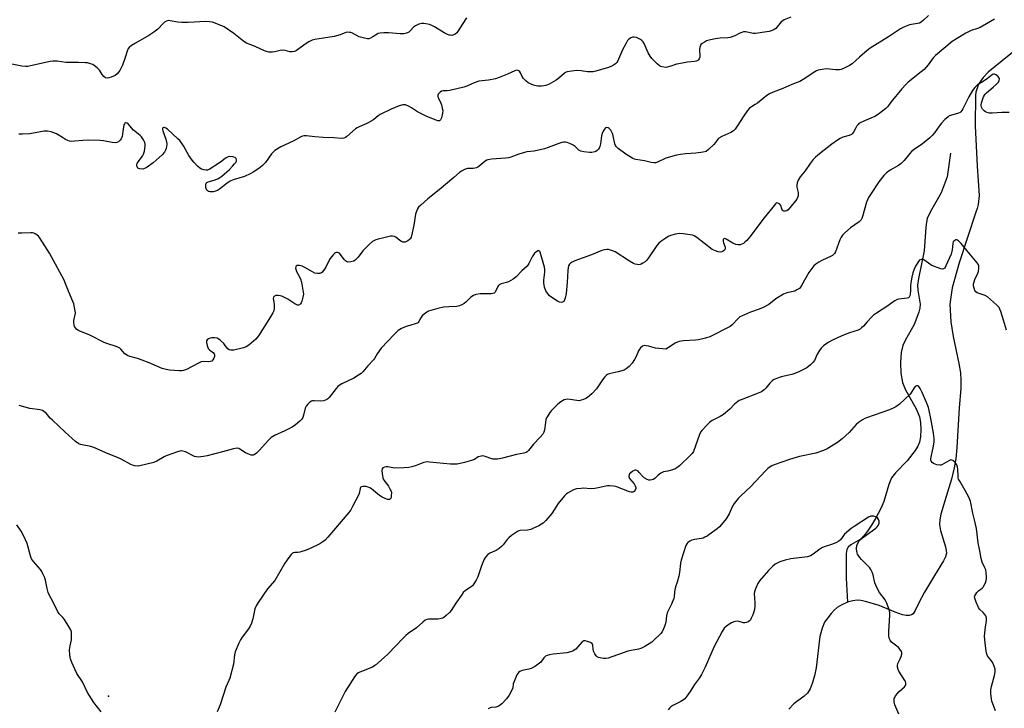
# Model space of a CAD drawing. Units: inches. Extents: x 1219770 to 1225770, y 549455 to 553456.
# Drawn here: x 1220702 to 1221156, y 550791 to 551109 of the extents above; entities that cross this region are included whole.
import ezdxf

# ---------------------------------------------------------------- set-up
doc = ezdxf.new("R2010")
doc.units = ezdxf.units.IN
doc.header["$MEASUREMENT"] = 0
for name, color, linetype in [('ELEV-Spot Elevation', 7, 'Continuous'), ('HYDRO-Single Line Stream', 4, 'Continuous'), ('Undefined', 1, 'Continuous')]:
    doc.layers.add(name, color=color, linetype=linetype)

msp = doc.modelspace()

# ---------------------------------------------------------------- linework, layer by layer
at = {"layer": 'ELEV-Spot Elevation'}
msp.add_point((1220742.81, 550796.87, 348), dxfattribs=at)
at = {"layer": 'HYDRO-Single Line Stream'}
for points in [[(1221165.87, 551098.46), (1221148.91, 551084.67), (1221146.6, 551082.26), (1221144.79, 551079.58), (1221144.11, 551078.21), (1221143.59, 551076.83), (1221143.25, 551075.46), (1221143.07, 551074.11), (1221142.93, 551059.95), (1221143.88, 551041.33), (1221144.66, 551027.8), (1221144.22, 551023.71), (1221143.78, 551021.89), (1221143.18, 551020.18), (1221135.49, 550996.82), (1221132.29, 550985.18), (1221131.13, 550977.73), (1221131.59, 550969.59), (1221132.72, 550962.73), (1221135.38, 550950.3), (1221136.05, 550945.98), (1221136.32, 550942.71), (1221136.21, 550938.77), (1221135.54, 550929.95), (1221134.41, 550911.56), (1221133.89, 550906.37), (1221133.25, 550902.22), (1221131.93, 550896.97), (1221129.53, 550889.01), (1221127.01, 550880.77), (1221126.51, 550878.27), (1221126.36, 550876.1), (1221126.88, 550873.3), (1221129.24, 550865.83), (1221129.56, 550864.1), (1221129.59, 550862.85), (1221129.17, 550861.19), (1221128.3, 550859.31), (1221124.1, 550852.59), (1221119.45, 550844.82), (1221116.9, 550840), (1221115.26, 550836.45), (1221114.23, 550834.87), (1221113.53, 550834.37), (1221112.38, 550834.08), (1221110.98, 550834.12), (1221109.39, 550834.43), (1221105.91, 550835.58), (1221098.51, 550838.67), (1221092.27, 550840.61), (1221090.04, 550841.06), (1221088.39, 550841.19), (1221086.34, 550840.9), (1221083.98, 550840.16)], [(1221131.47, 551047.3), (1221130.03, 551036.47), (1221127.21, 551029.1), (1221122.27, 551020.47), (1221120.8, 551017.27), (1221120.36, 551015.51), (1221120.04, 551013.15), (1221119.35, 551002.24), (1221116.69, 550989.48), (1221116.33, 550986.47), (1221116.35, 550984.16), (1221117.48, 550977.66), (1221117.31, 550975.92), (1221116.82, 550973.95), (1221114.65, 550968.37), (1221110.58, 550960.99), (1221109.52, 550958.7), (1221108.73, 550955.44), (1221108.39, 550950.86), (1221108.62, 550945.83), (1221109.33, 550941.62), (1221110.55, 550938.54), (1221115.66, 550929.36), (1221116.62, 550927.29), (1221117.18, 550925.67), (1221117.61, 550923.18), (1221117.77, 550919.85), (1221117.6, 550916.53), (1221117.15, 550914.07), (1221116.39, 550912.26), (1221115.2, 550910.26), (1221111.51, 550905.42), (1221106.14, 550899.95), (1221104.22, 550897.55), (1221102.96, 550894.56), (1221100.74, 550886.73), (1221099.26, 550883.43), (1221096.89, 550878.84), (1221095.04, 550875.68), (1221093.18, 550872.94), (1221091.43, 550870.78), (1221089.72, 550869.17), (1221085.47, 550866.67), (1221084.22, 550865.62), (1221083.66, 550864.48), (1221083.32, 550862.61), (1221083.3, 550856.7), (1221083.4, 550851.37), (1221083.98, 550840.16)], [(1221083.98, 550840.16), (1221081.32, 550839.01), (1221079.19, 550837.8), (1221077.79, 550836.61), (1221076.33, 550835.02), (1221073.4, 550830.97), (1221072.2, 550828.26), (1221071.23, 550824.34), (1221069.44, 550809.96), (1221068.64, 550806.24), (1221067.65, 550802.76), (1221066.65, 550800.22), (1221065.51, 550798.29), (1221063.99, 550796.88), (1221059.1, 550793.32), (1221056.87, 550790.94)]]:
    msp.add_lwpolyline(points, dxfattribs=at)
at = {"layer": 'Undefined'}
for points, elevation in [([(1220907.98, 551109.74), (1220903.55, 551102.89), (1220902.74, 551102.19), (1220901.79, 551101.76), (1220901.27, 551101.69), (1220900.49, 551101.72), (1220899.98, 551101.84), (1220899.24, 551102.13), (1220897.79, 551102.93), (1220893.34, 551105.67), (1220892.06, 551106.32), (1220890.94, 551106.66), (1220889.21, 551107.04), (1220888.35, 551107.17), (1220887.49, 551107.2), (1220886.09, 551106.85), (1220884.49, 551106.12), (1220883.61, 551105.43), (1220882.04, 551103.78), (1220881.41, 551103.24), (1220880.41, 551102.72), (1220879.06, 551102.33), (1220877.37, 551102.34), (1220871.98, 551102.9), (1220869.91, 551102.84), (1220868.15, 551102.69), (1220867.32, 551102.5), (1220866.8, 551102.26), (1220864.79, 551101.01), (1220863.75, 551100.46), (1220862.95, 551100.17), (1220862.4, 551100.11), (1220861.02, 551100.33), (1220858.52, 551101.09), (1220855.4, 551102.64), (1220854.6, 551102.95), (1220854.04, 551103.07), (1220853.18, 551103.1), (1220852.34, 551102.95), (1220849.66, 551101.95), (1220846.96, 551101.19), (1220837.96, 551099.84), (1220836.85, 551099.5), (1220835.26, 551098.75), (1220834.03, 551097.96), (1220829.51, 551094.75), (1220828.58, 551094.28), (1220827.61, 551094.03), (1220826.55, 551094.09), (1220824.36, 551094.74), (1220823.04, 551094.93), (1220821.96, 551094.79), (1220819.57, 551094.07), (1220818.52, 551093.88), (1220816.82, 551094.01), (1220815.68, 551094.23), (1220814.86, 551094.49), (1220810.43, 551096.62), (1220806.55, 551098.09), (1220805.32, 551098.9), (1220800.57, 551102.5), (1220796.2, 551105.61), (1220794.36, 551106.46), (1220790.82, 551107.75), (1220789.42, 551107.98), (1220787.71, 551108.05), (1220779.52, 551107.69), (1220776.56, 551107.7), (1220774.79, 551107.83), (1220771.17, 551108.47), (1220770.37, 551108.48), (1220769.6, 551108.25), (1220768.65, 551107.71), (1220768, 551107.12), (1220765.57, 551104.55), (1220763.67, 551103.13), (1220761.44, 551101.69), (1220755.16, 551098.15), (1220753.46, 551096.95), (1220752.32, 551096.03), (1220751.75, 551095.39), (1220751.5, 551094.91), (1220750.49, 551091.51), (1220749.24, 551087.98), (1220748.69, 551086.66), (1220747.96, 551085.47), (1220746.75, 551083.95), (1220745.91, 551083.25), (1220744.04, 551082.46), (1220742.94, 551082.11), (1220742.13, 551081.96), (1220741.39, 551082.07), (1220740.54, 551082.73), (1220739.82, 551083.62), (1220738.97, 551085.18), (1220738.64, 551085.66), (1220737.59, 551086.7), (1220736.2, 551087.82), (1220735.46, 551088.25), (1220734.42, 551088.63), (1220733.06, 551088.98), (1220732.2, 551089.1), (1220728.9, 551089.23), (1220723.07, 551089.21), (1220719.05, 551089.72), (1220717.27, 551089.8), (1220715.81, 551089.58), (1220706.68, 551087.57), (1220705.57, 551087.4), (1220704.47, 551087.39), (1220702.82, 551087.56), (1220698.2, 551088.36)], 356), ([(1221121.27, 551110.83), (1221119.08, 551108.67), (1221117.92, 551107.79), (1221117.14, 551107.4), (1221116.3, 551107.14), (1221113.43, 551106.74), (1221112.61, 551106.53), (1221110.23, 551105.57), (1221108.43, 551104.68), (1221102.89, 551100.95), (1221094.34, 551095.78), (1221092.96, 551094.7), (1221089.42, 551091.63), (1221086.12, 551088.55), (1221084.9, 551087.81), (1221082.08, 551086.38), (1221081.03, 551085.96), (1221080.21, 551085.82), (1221078.48, 551085.85), (1221074.27, 551086.22), (1221072.3, 551086), (1221070.37, 551085.59), (1221069.59, 551085.26), (1221068.84, 551084.84), (1221063.48, 551081.37), (1221061.98, 551080.49), (1221058.25, 551079.06), (1221054.02, 551077.2), (1221049.56, 551075.54), (1221047.89, 551074.72), (1221046.73, 551073.9), (1221042.35, 551070.42), (1221041.36, 551069.76), (1221039.59, 551068.78), (1221038.72, 551068.11), (1221037.79, 551066.99), (1221036.06, 551064.6), (1221033.01, 551059.87), (1221032.03, 551058.5), (1221031.3, 551057.67), (1221030.87, 551057.33), (1221030.14, 551056.9), (1221025.98, 551055.03), (1221024.54, 551054.23), (1221024.04, 551053.74), (1221023.04, 551052.26), (1221022.28, 551051.41), (1221019.81, 551049.01), (1221018.69, 551048.19), (1221017.35, 551047.81), (1221013.94, 551047.34), (1221009.15, 551047.09), (1221006.92, 551046.81), (1221004.98, 551046.41), (1221000, 551045.11)], 352), ([(1221057.76, 551110.03), (1221054.78, 551108.83), (1221054.02, 551108.42), (1221053.34, 551107.89), (1221050.8, 551104.93), (1221050.16, 551104.45), (1221049.16, 551103.99), (1221047.82, 551103.55), (1221046.7, 551103.28), (1221041.48, 551102.55), (1221040.37, 551102.61), (1221037.08, 551103.27), (1221036, 551103.27), (1221035.22, 551103.08), (1221034.22, 551102.69), (1221031.99, 551101.47), (1221029.76, 551100.74), (1221028.63, 551100.54), (1221025.22, 551100.37), (1221022.97, 551100.11), (1221020.76, 551099.66), (1221018.89, 551099.1), (1221017.86, 551098.59), (1221016.91, 551098), (1221016.3, 551097.47), (1221016.02, 551097.04), (1221015.78, 551096.26), (1221015.64, 551095.14), (1221015.65, 551094.28), (1221015.84, 551092.82), (1221015.77, 551091.69), (1221015.48, 551090.92), (1221015.17, 551090.48), (1221014.78, 551090.15), (1221014.1, 551089.81), (1221013.3, 551089.61), (1221010.11, 551089.27), (1221006.08, 551088.64), (1221004.96, 551088.35), (1221002.32, 551087.44), (1221000, 551086.95)], 354), ([(1221151.74, 551109.21), (1221148.15, 551106.95), (1221145.17, 551105.3), (1221143.89, 551104.79), (1221141.02, 551103.93), (1221138.52, 551102.77), (1221134.27, 551100.16), (1221132.33, 551098.85), (1221124.54, 551092.44), (1221123.5, 551091.3), (1221121.2, 551088.18), (1221119.27, 551086), (1221117.92, 551084.83), (1221112, 551080.05), (1221110.94, 551079.1), (1221109.1, 551077.07), (1221103.97, 551070.84), (1221102.57, 551068.93), (1221101.69, 551068.03), (1221098.19, 551065.41), (1221096.49, 551064.28), (1221091.76, 551062.25), (1221089.24, 551060.97), (1221088.81, 551060.64), (1221088.3, 551060.04), (1221087.74, 551059.11), (1221086.69, 551057.02), (1221086.15, 551056.34), (1221085.73, 551055.97), (1221084.74, 551055.52), (1221081.86, 551054.67), (1221080.56, 551054.06), (1221079.31, 551053.36), (1221076.79, 551051.55), (1221071.03, 551047.06), (1221069.1, 551045.44), (1221068.15, 551044.4), (1221066.75, 551042.62), (1221064.36, 551039.14), (1221062.09, 551036.44), (1221061.24, 551034.93), (1221060.7, 551033.6), (1221060.52, 551032.52), (1221060.61, 551031.72), (1221061.14, 551029.27), (1221061.18, 551028.47), (1221061.1, 551027.67), (1221060.91, 551026.9), (1221060.57, 551026.2), (1221059.39, 551024.61), (1221056.52, 551021.27), (1221055.88, 551020.77), (1221055.21, 551020.55), (1221054.53, 551020.62), (1221053.97, 551020.97), (1221053.61, 551021.62), (1221053.19, 551023.19), (1221052.77, 551023.78), (1221052.39, 551024.06), (1221051.75, 551024.35), (1221051.34, 551024.42), (1221050.97, 551024.3), (1221050.66, 551023.98), (1221049.52, 551022.38), (1221044.89, 551016.77), (1221039.52, 551009.48), (1221037.42, 551007.05), (1221036.6, 551006.24), (1221035.93, 551005.72), (1221035.19, 551005.33), (1221034.39, 551005.11), (1221033.53, 551005.09), (1221032.38, 551005.25), (1221031.07, 551005.81), (1221027.94, 551007.72), (1221027.32, 551007.95), (1221026.84, 551007.91), (1221026.64, 551007.69), (1221026.59, 551007.5), (1221026.59, 551006.8), (1221026.75, 551006.01), (1221027.41, 551004), (1221027.44, 551003.22), (1221027.14, 551002.59), (1221026.56, 551002.1), (1221025.87, 551001.78), (1221025.1, 551001.72), (1221024.3, 551001.87), (1221022.94, 551002.27), (1221021.4, 551002.95), (1221014.41, 551008.39), (1221013.19, 551009.19), (1221012.39, 551009.49), (1221008.01, 551010.17), (1221006.26, 551010.25), (1221004.55, 551009.94), (1221002.25, 551009.35), (1221001.22, 551008.9), (1221000, 551008.15)], 350), ([(1221000, 551086.95), (1220998.45, 551087.15), (1220997.71, 551087.35), (1220997.11, 551087.6), (1220996.04, 551088.49), (1220993.68, 551090.97), (1220992.82, 551092.1), (1220991.97, 551093.59), (1220990.07, 551097.97), (1220989.59, 551098.71), (1220989.02, 551099.37), (1220988.11, 551100), (1220986.57, 551100.65), (1220985.52, 551100.9), (1220984.73, 551100.82), (1220983.97, 551100.52), (1220983.24, 551100.11), (1220982.81, 551099.76), (1220982.45, 551099.34), (1220981.7, 551098.11), (1220980.08, 551095.02), (1220977.78, 551089.68), (1220977.47, 551089.21), (1220976.89, 551088.61), (1220975.51, 551087.63), (1220974.74, 551087.28), (1220973.66, 551086.93), (1220967.83, 551085.22), (1220966.46, 551084.93), (1220965, 551084.81), (1220963.84, 551084.83), (1220960.91, 551085.32), (1220958.97, 551085.47), (1220956.59, 551085.24), (1220954.55, 551084.86), (1220953.83, 551084.56), (1220953.14, 551084.1), (1220950.69, 551081.95), (1220949.52, 551081.08), (1220946.2, 551079.24), (1220944.62, 551078.54), (1220943.81, 551078.36), (1220942.69, 551078.25), (1220941, 551078.29), (1220940.16, 551078.45), (1220939.03, 551078.78), (1220936.58, 551079.79), (1220935.43, 551080.68), (1220934.23, 551081.98), (1220933.77, 551082.69), (1220933, 551084.42), (1220932.56, 551085.12), (1220931.93, 551085.5), (1220931.17, 551085.6), (1220930.29, 551085.4), (1220926.95, 551083.75), (1220923.06, 551082.22), (1220921.37, 551081.65), (1220918.26, 551081.1), (1220913.75, 551080.56), (1220911.55, 551079.76), (1220908.23, 551078.24), (1220906.86, 551077.79), (1220900.3, 551076.2), (1220899.15, 551076.06), (1220897.3, 551076.11), (1220896.57, 551075.91), (1220895.85, 551075.48), (1220895.21, 551074.94), (1220894.9, 551074.54), (1220894.77, 551074.11), (1220894.85, 551073.41), (1220895.09, 551072.67), (1220896.17, 551070.43), (1220896.48, 551069.61), (1220896.88, 551068.17), (1220897.07, 551067.01), (1220897, 551065.87), (1220896.44, 551063.63), (1220896.02, 551062.68), (1220895.54, 551062.33), (1220894.82, 551062.33), (1220894.03, 551062.56), (1220889.66, 551064.23), (1220885.42, 551066.41), (1220882.58, 551068.31), (1220881.61, 551068.88), (1220879.82, 551069.6), (1220879.3, 551069.69), (1220878.59, 551069.67), (1220877.03, 551069.22), (1220873.23, 551067.63), (1220868.26, 551065.22), (1220867.31, 551064.58), (1220865.28, 551062.87), (1220864.32, 551062.22), (1220861.96, 551061.04), (1220858.52, 551059.57), (1220857.52, 551059.05), (1220856.84, 551058.53), (1220852.87, 551055.07), (1220852.17, 551054.57), (1220851.44, 551054.24), (1220850.39, 551054.13), (1220846.86, 551054.47), (1220841.94, 551054.54), (1220837.98, 551054.88), (1220834.16, 551055.42), (1220833.01, 551055.33), (1220831.9, 551055.03), (1220828.1, 551052.95), (1220822.34, 551050.3), (1220819.63, 551048.57), (1220818.76, 551047.83), (1220818.04, 551047.02), (1220815.22, 551043.12), (1220813.94, 551041.6), (1220812.78, 551040.67), (1220809.88, 551038.78), (1220808.11, 551037.81), (1220805.51, 551036.57), (1220800.33, 551035.01), (1220799, 551034.47), (1220797.57, 551033.53), (1220794.03, 551030.81), (1220793.02, 551030.19), (1220792.22, 551029.87), (1220791.11, 551029.58), (1220790.27, 551029.46), (1220789.73, 551029.49), (1220789.01, 551029.69), (1220788.58, 551029.93), (1220788.23, 551030.26), (1220787.97, 551030.67), (1220787.72, 551031.45), (1220787.63, 551032.28), (1220787.67, 551033.06), (1220787.84, 551033.49), (1220788.16, 551033.79), (1220788.82, 551034.11), (1220791.62, 551034.95), (1220793.5, 551035.68), (1220794.24, 551036.09), (1220795.14, 551036.78), (1220798.59, 551039.83), (1220800.07, 551041.3), (1220801.01, 551042.36), (1220801.48, 551043.01), (1220801.8, 551043.7), (1220801.87, 551044.33), (1220801.68, 551044.9), (1220801.27, 551045.32), (1220800.24, 551045.68), (1220798.81, 551045.82), (1220797.99, 551045.68), (1220796.75, 551045.02), (1220795.16, 551043.68), (1220793.96, 551042.82), (1220789.24, 551039.85), (1220788.45, 551039.57), (1220787.9, 551039.53), (1220786.75, 551039.68), (1220785.64, 551040.01), (1220784.94, 551040.41), (1220783.92, 551041.29), (1220782.3, 551042.99), (1220781.38, 551044.11), (1220779.93, 551046.24), (1220777.41, 551050.77), (1220775.64, 551053.18), (1220774.84, 551053.99), (1220769.96, 551058.44), (1220769.29, 551058.95), (1220768.66, 551059.24), (1220768.25, 551059.25), (1220767.91, 551059.09), (1220767.72, 551058.77), (1220767.68, 551058.35), (1220767.87, 551057.61), (1220769.19, 551053.78), (1220769.68, 551051.84), (1220769.71, 551051.28), (1220769.62, 551050.42), (1220769.44, 551049.57), (1220769.14, 551048.77), (1220768.56, 551047.88), (1220767.47, 551046.66), (1220763.37, 551042.95), (1220760.13, 551040.59), (1220759.39, 551040.21), (1220758.6, 551040.04), (1220757.26, 551040.12), (1220756.76, 551040.25), (1220756.34, 551040.48), (1220755.95, 551041.02), (1220755.81, 551041.46), (1220755.78, 551041.93), (1220756.01, 551042.66), (1220756.42, 551043.37), (1220758.44, 551045.9), (1220758.99, 551046.89), (1220759.32, 551048.28), (1220759.64, 551050.6), (1220759.69, 551051.45), (1220759.57, 551052.27), (1220758.95, 551053.53), (1220757.96, 551054.92), (1220757.32, 551055.52), (1220754.31, 551057.92), (1220751.85, 551060.88), (1220751.43, 551061.19), (1220750.98, 551061.32), (1220750.55, 551061.29), (1220750.37, 551061.2), (1220750.11, 551060.87), (1220749.92, 551060.41), (1220749.51, 551058.49), (1220749, 551055.01), (1220748.66, 551053.95), (1220748.17, 551053.32), (1220747.33, 551052.62), (1220746.64, 551052.24), (1220745.85, 551052.11), (1220744.41, 551052.27), (1220740.52, 551053.06), (1220738.82, 551053.22), (1220733.35, 551053.3), (1220730.91, 551053.17), (1220727.04, 551052.82), (1220725.89, 551052.81), (1220724.75, 551052.92), (1220723.94, 551053.13), (1220722.93, 551053.63), (1220721.46, 551054.54), (1220719.56, 551055.88), (1220718.8, 551056.3), (1220716.33, 551057.16), (1220714.65, 551057.54), (1220713.94, 551057.56), (1220713.07, 551057.47), (1220706.43, 551056.28), (1220703, 551056.11), (1220701.32, 551056.15)], 354), ([(1221000, 551045.11), (1220996.17, 551043.25), (1220995.35, 551042.97), (1220994.61, 551042.89), (1220993.3, 551043.02), (1220990.22, 551043.78), (1220986.3, 551044.37), (1220985.62, 551044.57), (1220984.83, 551044.93), (1220981.58, 551046.92), (1220978.13, 551049.54), (1220977.09, 551050.49), (1220976.78, 551050.93), (1220976.48, 551051.67), (1220975.82, 551055.34), (1220975.59, 551056.17), (1220975.36, 551056.69), (1220974.61, 551057.92), (1220973.89, 551058.76), (1220973.38, 551059.09), (1220972.69, 551059.16), (1220972.26, 551059.02), (1220971.71, 551058.48), (1220971.14, 551057.49), (1220970.66, 551056.4), (1220970.36, 551055.3), (1220969.86, 551051.61), (1220969.59, 551050.46), (1220969.28, 551049.65), (1220968.97, 551049.18), (1220968.4, 551048.56), (1220967.73, 551048.08), (1220967.26, 551047.9), (1220965.97, 551047.68), (1220964.85, 551047.67), (1220962.25, 551047.94), (1220960.87, 551048.22), (1220959.95, 551048.71), (1220958.24, 551050.47), (1220957.36, 551051.12), (1220956.09, 551051.7), (1220954.49, 551052.28), (1220953.68, 551052.45), (1220952.84, 551052.44), (1220952.01, 551052.28), (1220950.65, 551051.86), (1220945.75, 551049.99), (1220944.09, 551049.43), (1220939.25, 551048.34), (1220935.93, 551047.95), (1220934.84, 551047.73), (1220932.16, 551046.94), (1220928.53, 551045.56), (1220927.4, 551045.21), (1220925.99, 551045.02), (1220919.65, 551044.54), (1220917.94, 551044.3), (1220917.4, 551044.13), (1220916.7, 551043.72), (1220913.89, 551041.36), (1220913.21, 551040.89), (1220912.72, 551040.65), (1220911.94, 551040.43), (1220911.11, 551040.31), (1220908.48, 551040.21), (1220907.16, 551039.8), (1220905.67, 551039.04), (1220904.76, 551038.39), (1220902.2, 551036.08), (1220895.45, 551030.4), (1220890.23, 551026.3), (1220886.96, 551023.41), (1220885.94, 551022.4), (1220885.45, 551021.68), (1220885.05, 551020.9), (1220884.45, 551019.24), (1220883.66, 551014.17), (1220882.72, 551009.15), (1220882.52, 551008.64), (1220882.06, 551007.91), (1220881.68, 551007.49), (1220880.98, 551006.95), (1220879.69, 551006.33), (1220879.17, 551006.24), (1220878.7, 551006.32), (1220878, 551006.62), (1220877.33, 551007.04), (1220875.48, 551008.67), (1220874.76, 551008.95), (1220873.96, 551009.04), (1220873.13, 551009.02), (1220872.31, 551008.91), (1220869.93, 551008.24), (1220867.29, 551007.71), (1220866.17, 551007.37), (1220864.59, 551006.61), (1220863.05, 551005.26), (1220860.14, 551002.28), (1220857.97, 550999.43), (1220856.86, 550998.2), (1220855.98, 550997.59), (1220854.64, 550997.22), (1220853.28, 550997.11), (1220852.57, 550997.32), (1220852.17, 550997.64), (1220851.61, 550998.23), (1220849.89, 551000.56), (1220849.34, 551001.18), (1220848.93, 551001.45), (1220848.47, 551001.54), (1220847.99, 551001.49), (1220847.51, 551001.34), (1220847.06, 551001.08), (1220846.46, 551000.51), (1220845.05, 550998.69), (1220844.47, 550997.71), (1220843.08, 550994.77), (1220842.13, 550993.36), (1220841.22, 550992.33), (1220840.8, 550992.04), (1220840.3, 550991.87), (1220839.2, 550991.81), (1220838.09, 550992.03), (1220837.02, 550992.54), (1220833.38, 550994.68), (1220832.21, 550995.26), (1220830.89, 550995.6), (1220830.35, 550995.61), (1220829.87, 550995.48), (1220829.47, 550995.2), (1220829.24, 550994.87), (1220829.15, 550994.34), (1220829.22, 550993.88), (1220829.63, 550992.84), (1220831.07, 550989.97), (1220831.52, 550988.92), (1220832.01, 550986.94), (1220832.7, 550983.22), (1220832.72, 550982.35), (1220832.5, 550980.89), (1220832.08, 550979.15), (1220831.75, 550978.35), (1220831.44, 550977.92), (1220830.88, 550977.43), (1220830.45, 550977.27), (1220830.01, 550977.31), (1220828.83, 550977.86), (1220825.58, 550980.06), (1220822.85, 550981.32), (1220822, 550981.6), (1220821.15, 550981.73), (1220820.05, 550981.65), (1220819.36, 550981.39), (1220818.98, 550980.91), (1220818.84, 550980.24), (1220819.32, 550977.68), (1220819.28, 550975.75), (1220819.04, 550974.68), (1220818.56, 550973.63), (1220816.83, 550970.58), (1220812.08, 550963.12), (1220810.73, 550961.63), (1220807.51, 550958.77), (1220806.38, 550957.97), (1220805.15, 550957.49), (1220800.57, 550956.55), (1220799.17, 550956.47), (1220798.44, 550956.68), (1220797.81, 550957.09), (1220796.68, 550958.61), (1220795.94, 550959.48), (1220794.53, 550960.92), (1220793.65, 550961.62), (1220792.88, 550961.94), (1220791.73, 550962.13), (1220790.55, 550962.18), (1220789.7, 550962.05), (1220788.92, 550961.73), (1220788.28, 550961.27), (1220787.99, 550960.79), (1220787.95, 550960), (1220788.27, 550958.58), (1220788.83, 550957.32), (1220789.47, 550956.61), (1220791.2, 550955.21), (1220791.53, 550954.81), (1220791.74, 550954.33), (1220791.72, 550953.56), (1220791.42, 550952.78), (1220790.98, 550952.04), (1220790.42, 550951.47), (1220789.93, 550951.27), (1220789.1, 550951.15), (1220786.41, 550951.22), (1220785.6, 550951.07), (1220784.25, 550950.49), (1220778.72, 550947.59), (1220777.41, 550947.1), (1220776.67, 550947.01), (1220775.52, 550947.02), (1220770.87, 550947.32), (1220769.43, 550947.49), (1220767.49, 550948.02), (1220761.57, 550950.67), (1220758.3, 550951.94), (1220756.18, 550952.63), (1220752.55, 550953.57), (1220751.49, 550953.96), (1220750.37, 550954.73), (1220748.4, 550956.98), (1220748, 550957.33), (1220747.32, 550957.74), (1220746.25, 550958.18), (1220742.07, 550959.57), (1220740.71, 550960.09), (1220734.08, 550963.37), (1220729.27, 550965.37), (1220728.6, 550965.74), (1220727.99, 550966.21), (1220727.47, 550966.78), (1220727.09, 550967.45), (1220726.85, 550968.22), (1220726.74, 550969.03), (1220726.82, 550970.18), (1220727.49, 550973.54), (1220727.43, 550974.67), (1220727.14, 550976.09), (1220726.71, 550977.78), (1220726.34, 550978.89), (1220724.31, 550983.76), (1220723.14, 550986.82), (1220722.26, 550988.72), (1220718.23, 550996.08), (1220715.5, 551001.25), (1220710.88, 551008.39), (1220710.38, 551009.04), (1220709.81, 551009.6), (1220708.95, 551010.2), (1220708.25, 551010.5), (1220707.71, 551010.6), (1220706.86, 551010.62), (1220702.81, 551010.38), (1220701.13, 551010.41)], 352), ([(1221000, 551008.15), (1220997.76, 551006.68), (1220996.87, 551005.88), (1220995.97, 551004.69), (1220992.08, 550999), (1220991.15, 550997.84), (1220990.48, 550997.27), (1220989.51, 550996.6), (1220988.75, 550996.18), (1220988.23, 550995.99), (1220987.66, 550995.92), (1220986.79, 550995.97), (1220985.93, 550996.16), (1220985.13, 550996.48), (1220983.35, 550997.46), (1220976.64, 551001.85), (1220975.85, 551002.21), (1220974.49, 551002.66), (1220973.67, 551002.87), (1220972.84, 551002.97), (1220971.81, 551002.84), (1220970.52, 551002.47), (1220965.75, 551000.49), (1220958.06, 550997.74), (1220956.79, 550997.12), (1220956.13, 550996.66), (1220955.58, 550996.11), (1220955.2, 550995.39), (1220954.97, 550994.61), (1220954.82, 550993.25), (1220954.51, 550987.73), (1220953.99, 550982.67), (1220953.61, 550980.54), (1220953.34, 550979.71), (1220952.92, 550979), (1220952.38, 550978.59), (1220951.73, 550978.42), (1220951.01, 550978.56), (1220950.03, 550979.02), (1220946.91, 550981.04), (1220946.31, 550981.59), (1220945.76, 550982.24), (1220945.09, 550983.17), (1220944.66, 550983.91), (1220944.12, 550985.58), (1220943.77, 550987.6), (1220943.81, 550988.74), (1220944.23, 550992.47), (1220944.22, 550993.66), (1220944.09, 550994.83), (1220942.06, 551001.64), (1220941.84, 551002.07), (1220941.55, 551002.33), (1220940.98, 551002.26), (1220939.88, 551001.59), (1220939.47, 551001.22), (1220938.92, 551000.53), (1220938.32, 550999.53), (1220936.77, 550996.47), (1220935.99, 550995.3), (1220933.58, 550993.07), (1220930.97, 550990.3), (1220929.58, 550989.21), (1220927.51, 550988.01), (1220926.47, 550987.64), (1220924.09, 550987.04), (1220923.15, 550986.6), (1220922.77, 550986.25), (1220922.47, 550985.8), (1220921.3, 550983.21), (1220920.76, 550982.72), (1220920.28, 550982.58), (1220919.47, 550982.5), (1220914.3, 550982.4), (1220912.38, 550982.1), (1220911.33, 550981.66), (1220910.08, 550980.87), (1220907.74, 550978.63), (1220906.94, 550977.97), (1220905.95, 550977.42), (1220904.89, 550976.98), (1220903.51, 550976.7), (1220899.82, 550976.53), (1220897.45, 550976.28), (1220894.82, 550975.67), (1220890.53, 550974.43), (1220889.99, 550974.19), (1220889.29, 550973.74), (1220887.6, 550972.26), (1220886.94, 550971.38), (1220886.02, 550969.71), (1220885.71, 550969.3), (1220885.36, 550968.99), (1220884.78, 550968.72), (1220881.84, 550967.9), (1220880.15, 550967.35), (1220878.02, 550966.4), (1220876.51, 550965.54), (1220875.85, 550964.98), (1220874.62, 550963.74), (1220868.7, 550957.34), (1220866.76, 550954.81), (1220865.6, 550952.62), (1220865.16, 550951.99), (1220862.47, 550949.22), (1220860.14, 550946.51), (1220859.35, 550945.71), (1220858.21, 550944.88), (1220856.02, 550943.56), (1220850.47, 550940.96), (1220849.24, 550940.23), (1220848.61, 550939.65), (1220847.86, 550938.78), (1220844.57, 550934.58), (1220843.96, 550933.96), (1220843.49, 550933.65), (1220842.13, 550933.17), (1220840.69, 550932.92), (1220837.77, 550933.1), (1220836.93, 550933.06), (1220836.43, 550932.91), (1220835.75, 550932.49), (1220834.72, 550931.57), (1220834.03, 550930.72), (1220833.61, 550929.66), (1220832.85, 550926.53), (1220832.49, 550925.43), (1220832.05, 550924.67), (1220831.09, 550923.67), (1220829.17, 550922.02), (1220827.51, 550920.97), (1220824.23, 550919.26), (1220819.38, 550917.05), (1220817.87, 550916.18), (1220816.6, 550915.01), (1220812.33, 550910.15), (1220811.08, 550909.03), (1220809.98, 550908.26), (1220809.51, 550908.06), (1220809.11, 550908), (1220808.6, 550908.06), (1220807.81, 550908.3), (1220806.01, 550909.15), (1220803.37, 550910.88), (1220802.87, 550911.08), (1220802.11, 550911.21), (1220801.31, 550911.19), (1220800.45, 550911.02), (1220795.35, 550909.51), (1220788.39, 550907.75), (1220786.67, 550907.44), (1220784.16, 550907.19), (1220783.34, 550907.21), (1220782.54, 550907.42), (1220778.38, 550909.51), (1220777.08, 550909.95), (1220776.28, 550910.02), (1220774.64, 550909.6), (1220769.43, 550907.72), (1220768.49, 550907.25), (1220765.08, 550905.21), (1220763.76, 550904.64), (1220757.27, 550903.05), (1220756.14, 550902.96), (1220755, 550903.11), (1220753.88, 550903.4), (1220753.11, 550903.72), (1220748.67, 550906.13), (1220746.89, 550907.02), (1220742.64, 550908.7), (1220736.03, 550911.64), (1220734.68, 550912.04), (1220730.64, 550912.74), (1220729.8, 550912.96), (1220729, 550913.27), (1220727.6, 550914.28), (1220722.82, 550918.58), (1220716.88, 550924.14), (1220715.87, 550925.18), (1220713.95, 550927.39), (1220712.91, 550928.23), (1220712.23, 550928.59), (1220711.17, 550928.9), (1220706.52, 550929.54), (1220702.62, 550930.62), (1220701.54, 550931.01)], 350), ([(1221157.38, 550965.63), (1221156.02, 550970.37), (1221154.75, 550974.27), (1221154.35, 550975.36), (1221153.96, 550976.11), (1221152.79, 550977.37), (1221148.62, 550981.01), (1221147.44, 550981.68), (1221143.87, 550982.91), (1221143.17, 550983.37), (1221142.72, 550984.01), (1221142.39, 550985.07), (1221142.19, 550986.19), (1221142.15, 550987.03), (1221142.23, 550987.6), (1221142.86, 550989.53), (1221144.21, 550992.14), (1221144.42, 550992.96), (1221144.59, 550994.09), (1221144.61, 550994.93), (1221144.52, 550995.44), (1221144.23, 550996.13), (1221143.84, 550996.79), (1221143.11, 550997.73), (1221139.21, 551002.26), (1221136.49, 551005.75), (1221135.2, 551006.98), (1221134.75, 551007.25), (1221134.3, 551007.38), (1221133.85, 551007.34), (1221133.44, 551007.14), (1221133.08, 551006.83), (1221132.8, 551006.44), (1221132.58, 551005.66), (1221132.3, 551002.77), (1221131.81, 551000.84), (1221129.4, 550995.32), (1221128.83, 550994.38), (1221128.29, 550993.93), (1221127.84, 550993.87), (1221127.06, 550994.02), (1221122.93, 550995.55), (1221121.92, 550996.12), (1221119.58, 550997.86), (1221118.84, 550998.24), (1221118.1, 550998.34), (1221117.4, 550998.16), (1221117.01, 550997.85), (1221116.67, 550997.43), (1221115.34, 550995.17), (1221114.72, 550993.84), (1221114.17, 550992.13), (1221113.63, 550990.1), (1221113.14, 550987.52), (1221112.97, 550986.08), (1221112.98, 550984.07), (1221112.88, 550982.34), (1221112.75, 550981.54), (1221112.44, 550980.91), (1221112.05, 550980.68), (1221111.55, 550980.54), (1221107.62, 550980.07), (1221106.87, 550979.83), (1221105.81, 550979.31), (1221104.86, 550978.69), (1221102.13, 550976.64), (1221097.34, 550973.61), (1221095.9, 550972.55), (1221094.8, 550971.55), (1221093.07, 550969.49), (1221091.27, 550967.54), (1221090.45, 550966.71), (1221089.78, 550966.17), (1221088.8, 550965.69), (1221084.93, 550964.54), (1221081.4, 550963.16), (1221076.99, 550961.13), (1221075.02, 550959.94), (1221072.91, 550958.42), (1221071.86, 550957.46), (1221071.04, 550956.3), (1221069.99, 550954.58), (1221068.64, 550951.77), (1221068.09, 550950.9), (1221066.92, 550949.72), (1221065.1, 550948.36), (1221061.45, 550946.52), (1221059.59, 550945.7), (1221058.17, 550945.29), (1221053.27, 550944.13), (1221051.63, 550943.57), (1221050.05, 550942.9), (1221049.32, 550942.48), (1221048.88, 550942.1), (1221048.07, 550941.23), (1221046.23, 550938.95), (1221045.4, 550938.17), (1221044.25, 550937.32), (1221042.69, 550936.58), (1221034.8, 550933.64), (1221034, 550933.28), (1221033.27, 550932.84), (1221031.75, 550931.55), (1221029.63, 550929.22), (1221026.63, 550926.86), (1221025.17, 550925.87), (1221021.53, 550923.97), (1221020.31, 550923.17), (1221019.25, 550922.16), (1221016.83, 550919.56), (1221016.13, 550918.64), (1221015.64, 550917.61), (1221012.8, 550909.75), (1221012.25, 550908.79), (1221011.52, 550908), (1221006.33, 550903.08), (1221005.2, 550902.16), (1221004.17, 550901.66), (1221002.49, 550901.07), (1221001.03, 550900.72), (1221000, 550900.57)], 346), ([(1221000, 550957.01), (1220995.3, 550957.41), (1220992.09, 550958.34), (1220990.93, 550958.55), (1220990.09, 550958.56), (1220989.32, 550958.3), (1220988.42, 550957.63), (1220987.89, 550956.97), (1220987.51, 550956.21), (1220986.41, 550953.57), (1220985.67, 550952.12), (1220984.52, 550950.44), (1220983.1, 550948.97), (1220981.78, 550947.84), (1220980.8, 550947.3), (1220978.1, 550946.51), (1220973.95, 550945.56), (1220973.18, 550945.27), (1220972.72, 550944.98), (1220971.92, 550944.17), (1220970.84, 550942.78), (1220968.75, 550939.55), (1220968.05, 550938.63), (1220965.88, 550936.34), (1220963.9, 550934.69), (1220963.16, 550934.26), (1220962.11, 550933.77), (1220961.03, 550933.37), (1220960.2, 550933.17), (1220958.91, 550933.2), (1220955.91, 550933.79), (1220954.82, 550933.88), (1220953.96, 550933.75), (1220953.11, 550933.5), (1220952.3, 550933.17), (1220951.56, 550932.7), (1220950.23, 550931.54), (1220947.23, 550928.67), (1220946.5, 550927.76), (1220945.58, 550926.25), (1220945.04, 550925.2), (1220944.75, 550924.42), (1220944.5, 550923.17), (1220944.09, 550919.75), (1220943.78, 550918.73), (1220943.31, 550917.78), (1220942.13, 550916.35), (1220939, 550913.12), (1220936.63, 550910.12), (1220936, 550909.55), (1220935.52, 550909.28), (1220934.45, 550908.98), (1220931.08, 550908.38), (1220924.68, 550906.62), (1220922.39, 550906.16), (1220921.3, 550906.13), (1220920.25, 550906.25), (1220916.18, 550907.57), (1220915.35, 550907.7), (1220914.8, 550907.65), (1220913.49, 550907.24), (1220911.7, 550906.09), (1220910.34, 550905.54), (1220907.2, 550904.6), (1220903.76, 550903.9), (1220902.45, 550903.86), (1220900.71, 550903.94), (1220890.92, 550904.89), (1220889.73, 550904.94), (1220888.33, 550904.68), (1220886.36, 550903.85), (1220884.74, 550903.28), (1220882.82, 550902.7), (1220881.41, 550902.41), (1220879.08, 550902.19), (1220874.92, 550902.05), (1220874.04, 550902.13), (1220871.79, 550902.61), (1220870.97, 550902.69), (1220870.17, 550902.54), (1220869.49, 550902.13), (1220869.17, 550901.75), (1220869.01, 550901.01), (1220869.09, 550899.58), (1220869.44, 550897.56), (1220869.89, 550896.52), (1220871.97, 550893.7), (1220872.72, 550892.46), (1220873.2, 550891.43), (1220873.36, 550890.6), (1220873.34, 550889.43), (1220873.22, 550888.59), (1220872.95, 550887.89), (1220872.51, 550887.56), (1220871.8, 550887.58), (1220870.74, 550887.93), (1220869.13, 550888.64), (1220867.88, 550889.44), (1220864.19, 550892.48), (1220863.43, 550892.93), (1220862.63, 550893.29), (1220861.8, 550893.55), (1220860.96, 550893.65), (1220860.15, 550893.62), (1220859.44, 550893.41), (1220859.13, 550893.13), (1220858.92, 550892.71), (1220858.45, 550890.29), (1220858.03, 550889.21), (1220855.48, 550884.29), (1220854.6, 550882.79), (1220853.7, 550881.63), (1220844.04, 550870.23), (1220842.84, 550868.91), (1220841.75, 550868.03), (1220840.36, 550867.1), (1220835.59, 550864.84), (1220833.62, 550864.1), (1220831.1, 550863.33), (1220830.24, 550863.18), (1220828.74, 550863.14), (1220828.07, 550863.03), (1220827.65, 550862.81), (1220827.06, 550862.26), (1220826.01, 550860.87), (1220824.17, 550858.2), (1220819.56, 550850.29), (1220816.14, 550846.34), (1220811.8, 550840.02), (1220810.88, 550838.53), (1220810.4, 550837.15), (1220809.33, 550832.5), (1220808.72, 550830.53), (1220808.2, 550829.17), (1220807.44, 550827.91), (1220804.54, 550824.12), (1220803.71, 550822.9), (1220802.95, 550821.33), (1220801.26, 550817.31), (1220800.9, 550815.93), (1220800.48, 550811.66), (1220798.73, 550805.25), (1220798.34, 550804.17), (1220796.88, 550801.02), (1220794.25, 550792.87), (1220792.92, 550789.68)], 348), ([(1221000, 550900.57), (1220999.07, 550900.37), (1220997.8, 550899.73), (1220996.61, 550898.83), (1220994.95, 550897.33), (1220994.3, 550896.87), (1220993.56, 550896.61), (1220992.77, 550896.5), (1220992.24, 550896.54), (1220991.47, 550896.77), (1220990.04, 550897.59), (1220989.44, 550898.15), (1220987.82, 550900.05), (1220987.23, 550900.6), (1220986.61, 550901.02), (1220986.18, 550901.15), (1220985.96, 550901.14), (1220985.49, 550901), (1220984.79, 550900.61), (1220983.88, 550899.96), (1220983.32, 550899.39), (1220983.1, 550898.95), (1220983.01, 550898.24), (1220983.08, 550897.77), (1220983.28, 550897.3), (1220985.38, 550894.84), (1220985.95, 550893.89), (1220986.21, 550893.16), (1220986.21, 550892.67), (1220985.91, 550891.92), (1220985.4, 550891.29), (1220984.81, 550890.98), (1220984.09, 550890.97), (1220983.29, 550891.17), (1220977.05, 550893.56), (1220975.89, 550893.78), (1220974.11, 550893.91), (1220973.21, 550893.91), (1220972.36, 550893.81), (1220968.77, 550892.92), (1220967.33, 550892.67), (1220965.27, 550892.54), (1220962.13, 550892.75), (1220961.01, 550892.73), (1220958.8, 550892.5), (1220957.47, 550892.11), (1220954.74, 550890.55), (1220954.06, 550890.04), (1220953.25, 550889.24), (1220950.35, 550885.7), (1220947.45, 550881.09), (1220944.75, 550877.89), (1220943.49, 550876.63), (1220942.75, 550876.16), (1220941.43, 550875.47), (1220938.74, 550874.17), (1220937.68, 550873.76), (1220936.2, 550873.46), (1220932.75, 550873.29), (1220932.28, 550873.17), (1220931.52, 550872.82), (1220928.89, 550871.05), (1220927.54, 550869.97), (1220926.79, 550869.11), (1220925, 550866.72), (1220924.2, 550865.92), (1220923.1, 550865), (1220921.7, 550864.02), (1220918.87, 550862.78), (1220917.94, 550862.18), (1220916.75, 550860.99), (1220916.13, 550860.02), (1220914.94, 550856.96), (1220913.25, 550851.89), (1220912.47, 550850.34), (1220911.41, 550848.63), (1220910.91, 550847.99), (1220910.18, 550847.32), (1220907.66, 550845.65), (1220906.56, 550844.7), (1220905.67, 550843.52), (1220903.15, 550839.82), (1220900.95, 550836.33), (1220900.19, 550835.46), (1220898.73, 550834.05), (1220897.63, 550833.14), (1220897.14, 550832.89), (1220896.34, 550832.63), (1220894.93, 550832.44), (1220890.53, 550832.41), (1220889.71, 550832.24), (1220889.02, 550831.87), (1220887.94, 550831.01), (1220885.03, 550828.41), (1220881.14, 550825.77), (1220880.02, 550824.88), (1220878.63, 550823.5), (1220875.48, 550820.05), (1220871.67, 550816.25), (1220869.96, 550814.64), (1220866.03, 550811.18), (1220865.33, 550810.68), (1220864.59, 550810.3), (1220858.84, 550808.01), (1220858.12, 550807.64), (1220857.47, 550807.14), (1220856.41, 550805.75), (1220852.03, 550799), (1220847.29, 550789.47)], 346), ([(1221107.63, 550788.54), (1221105.84, 550792.93), (1221105.45, 550794.33), (1221105.43, 550794.9), (1221105.56, 550795.74), (1221105.73, 550796.28), (1221106.15, 550797), (1221107.78, 550798.96), (1221110.21, 550801.17), (1221110.69, 550801.84), (1221110.83, 550802.31), (1221110.82, 550803.05), (1221110.65, 550803.56), (1221110.1, 550804.56), (1221107.67, 550808.41), (1221107.33, 550809.16), (1221107.1, 550810.26), (1221107.06, 550811.09), (1221107.19, 550811.89), (1221108.27, 550814.1), (1221108.71, 550815.18), (1221109, 550816.27), (1221109.02, 550817.05), (1221108.84, 550817.54), (1221108.55, 550818.01), (1221107.42, 550819.34), (1221106.76, 550819.92), (1221104.86, 550821.27), (1221104.23, 550821.84), (1221103.64, 550822.69), (1221103.22, 550823.64), (1221103.04, 550824.75), (1221103.04, 550826.83), (1221103.52, 550834.08), (1221103.53, 550835.51), (1221103.22, 550836.87), (1221101.99, 550840.06), (1221101.3, 550841.29), (1221098.69, 550844.64), (1221097.48, 550846.95), (1221096.58, 550849.08), (1221095.79, 550852.81), (1221095.28, 550854.11), (1221094.67, 550855.35), (1221094.2, 550856.06), (1221093.62, 550856.73), (1221090.44, 550859.9), (1221089.64, 550860.79), (1221088.62, 550862.4), (1221088.21, 550863.67), (1221088.1, 550865.01), (1221088.31, 550866.4), (1221088.65, 550867.45), (1221089.38, 550868.55), (1221089.96, 550869.14), (1221090.87, 550869.9), (1221096.99, 550874.43), (1221097.62, 550875), (1221098.13, 550875.67), (1221098.49, 550876.65), (1221098.55, 550877.66), (1221098.27, 550878.41), (1221097.78, 550879.07), (1221097.36, 550879.41), (1221096.88, 550879.65), (1221096.1, 550879.9), (1221095.57, 550879.98), (1221094.7, 550879.87), (1221093.68, 550879.38), (1221087.06, 550875.21), (1221085.65, 550874.2), (1221082.62, 550871.54), (1221080.71, 550869.04), (1221079.91, 550868.35), (1221078.92, 550867.83), (1221077.09, 550867.05), (1221073.21, 550865.75), (1221072.14, 550865.3), (1221071.14, 550864.67), (1221068.04, 550862.32), (1221066.84, 550861.61), (1221066.35, 550861.4), (1221065.49, 550861.18), (1221057.76, 550860.18), (1221055.24, 550859.58), (1221052.76, 550858.85), (1221051.71, 550858.45), (1221050.52, 550857.71), (1221049.25, 550856.65), (1221047.48, 550854.85), (1221043.32, 550850.02), (1221042.57, 550848.78), (1221041.49, 550846.37), (1221040.99, 550845.01), (1221040.85, 550844.17), (1221041.24, 550840), (1221041.16, 550838.59), (1221040.94, 550836.92), (1221040.67, 550835.8), (1221040.17, 550834.42), (1221039.5, 550832.8), (1221039.09, 550832.07), (1221038.73, 550831.67), (1221038.08, 550831.21), (1221037.36, 550830.85), (1221036.61, 550830.63), (1221035.86, 550830.66), (1221033.87, 550831.31), (1221033.11, 550831.45), (1221032.27, 550831.37), (1221031.43, 550831.15), (1221030.33, 550830.73), (1221029.57, 550830.28), (1221028.16, 550829.19), (1221027.07, 550828.18), (1221026.09, 550826.75), (1221022.37, 550819.79), (1221018.25, 550810.3), (1221016.49, 550806.88), (1221015.6, 550805.37), (1221013.34, 550802.3), (1221011.24, 550798.95), (1221009.76, 550796.82), (1221008.87, 550795.7), (1221008.24, 550795.15), (1221007.07, 550794.4), (1221005.84, 550793.75), (1221003.3, 550792.57), (1221002.37, 550791.93), (1221001.74, 550791.33), (1221001.17, 550790.63)], 342), ([(1220739.4, 550789.67), (1220735.92, 550794.02), (1220733.14, 550798.54), (1220730.78, 550803.42), (1220728.11, 550807.38), (1220725.79, 550812.42), (1220725.15, 550814.04), (1220724.89, 550815.73), (1220724.83, 550818.32), (1220725.06, 550820.07), (1220725.63, 550822.82), (1220725.72, 550824.3), (1220725.64, 550826.35), (1220725.33, 550827.46), (1220724.61, 550828.75), (1220722.38, 550832.29), (1220721.63, 550833.2), (1220719.94, 550834.83), (1220719.18, 550836.01), (1220717.25, 550840.27), (1220715.44, 550843.56), (1220714.97, 550844.62), (1220714.38, 550846.55), (1220713.68, 550850.34), (1220713.3, 550851.44), (1220712.52, 550853.32), (1220711.99, 550854.35), (1220711.3, 550855.32), (1220708.07, 550858.96), (1220707.17, 550860.23), (1220706.68, 550861.53), (1220705.19, 550867.22), (1220703.55, 550870.92), (1220702.5, 550872.96), (1220700.52, 550875.98)], 348), ([(1221000, 550831), (1220999.66, 550829.47), (1220999.06, 550827.88), (1220998.42, 550826.61), (1220997.7, 550825.71), (1220994.41, 550822.48), (1220993.55, 550821.76), (1220990.36, 550819.79), (1220988.58, 550818.88), (1220987.46, 550818.58), (1220984.01, 550817.94), (1220982.59, 550817.59), (1220973.47, 550814.42), (1220972.34, 550814.23), (1220971.23, 550814.3), (1220969.05, 550814.73), (1220968.34, 550815.06), (1220967.96, 550815.43), (1220967.35, 550816.37), (1220966.75, 550817.68), (1220966.52, 550818.51), (1220966.31, 550820.41), (1220966.16, 550820.88), (1220965.89, 550821.26), (1220965.25, 550821.66), (1220963.95, 550822.15), (1220962.89, 550822.4), (1220962.16, 550822.38), (1220961.72, 550822.15), (1220961.31, 550821.8), (1220959.41, 550819.59), (1220958.45, 550818.58), (1220957.83, 550818.05), (1220957.13, 550817.63), (1220956.05, 550817.27), (1220954.36, 550816.9), (1220948.03, 550816.22), (1220946.33, 550815.94), (1220945.24, 550815.64), (1220944.54, 550815.29), (1220943.76, 550814.62), (1220942.34, 550812.62), (1220941.79, 550812.02), (1220939.89, 550810.74), (1220937.86, 550809.67), (1220936.79, 550809.36), (1220933.76, 550808.7), (1220932.74, 550808.26), (1220932.07, 550807.8), (1220931.7, 550807.4), (1220931.26, 550806.65), (1220929.99, 550803.62), (1220929.66, 550802.49), (1220929.43, 550800.67), (1220929.16, 550799.87), (1220927.7, 550797.31), (1220926.53, 550795.61), (1220924.29, 550793.28), (1220923.17, 550792.39), (1220922.44, 550792.08), (1220921.66, 550791.87), (1220919.5, 550791.63), (1220918.99, 550791.5), (1220918.02, 550791)], 344)]:
    msp.add_lwpolyline(points, dxfattribs=dict(at, elevation=elevation))
for points in [[(1221158.65, 551066.16, 348), (1221155.23, 551066.15, 348), (1221150.81, 551065.75, 348), (1221149.51, 551065.83, 348), (1221148.4, 551066.07, 348), (1221147.63, 551066.39, 348), (1221147.01, 551066.88, 348), (1221146.3, 551067.71, 348), (1221145.75, 551068.62, 348), (1221145.62, 551069.12, 348), (1221145.63, 551069.66, 348), (1221145.82, 551070.51, 348), (1221146.27, 551071.93, 348), (1221146.79, 551073.33, 348), (1221147.17, 551074.12, 348), (1221147.47, 551074.57, 348), (1221148.06, 551075.19, 348), (1221151.24, 551077.76, 348), (1221152.74, 551079.12, 348), (1221153.67, 551080.17, 348), (1221153.99, 551080.81, 348), (1221154.05, 551081.49, 348), (1221153.91, 551081.99, 348), (1221153.51, 551082.69, 348), (1221153.14, 551083.08, 348), (1221152.49, 551083.55, 348), (1221151.8, 551083.85, 348), (1221151.33, 551083.85, 348), (1221150.89, 551083.68, 348), (1221148.62, 551081.82, 348), (1221146.52, 551080.37, 348), (1221144.02, 551078.81, 348), (1221143.31, 551078.27, 348), (1221142.7, 551077.66, 348), (1221141.72, 551076.27, 348), (1221139.91, 551073.36, 348), (1221137.21, 551067.83, 348), (1221136.8, 551067.09, 348), (1221136.32, 551066.44, 348), (1221135.91, 551066.11, 348), (1221135.15, 551065.79, 348), (1221131.44, 551064.78, 348), (1221130.92, 551064.53, 348), (1221130.22, 551064.03, 348), (1221128.94, 551062.83, 348), (1221127.31, 551061.13, 348), (1221126.27, 551059.8, 348), (1221124.15, 551056.81, 348), (1221122.98, 551055.48, 348), (1221121.94, 551054.44, 348), (1221118.58, 551051.7, 348), (1221114.68, 551049.04, 348), (1221113.53, 551048.12, 348), (1221112.72, 551047.25, 348), (1221110.12, 551043.98, 348), (1221108.67, 551042.55, 348), (1221107.47, 551041.72, 348), (1221103.57, 551039.53, 348), (1221101.94, 551038.28, 348), (1221100.67, 551037.08, 348), (1221098.48, 551034.12, 348), (1221094.5, 551028.34, 348), (1221093.58, 551026.86, 348), (1221092.69, 551024.74, 348), (1221090.88, 551018.07, 348), (1221090.61, 551017.29, 348), (1221090.25, 551016.61, 348), (1221089.34, 551015.71, 348), (1221085.39, 551012.87, 348), (1221082.71, 551010.57, 348), (1221081.67, 551009.55, 348), (1221081.07, 551008.62, 348), (1221080.48, 551007.36, 348), (1221078.38, 551001.9, 348), (1221077.98, 551001.14, 348), (1221077.63, 551000.72, 348), (1221077, 551000.22, 348), (1221076.04, 550999.65, 348), (1221072.41, 550997.97, 348), (1221070.68, 550997.02, 348), (1221069.27, 550996.09, 348), (1221068.44, 550995.31, 348), (1221066.11, 550992.34, 348), (1221062.77, 550986.24, 348), (1221062.29, 550985.55, 348), (1221061.71, 550984.98, 348), (1221060.57, 550984.24, 348), (1221059.58, 550983.77, 348), (1221055.98, 550982.92, 348), (1221055.17, 550982.64, 348), (1221054.38, 550982.26, 348), (1221050.82, 550980.12, 348), (1221047.58, 550977.52, 348), (1221045.03, 550976.18, 348), (1221043.18, 550975.36, 348), (1221039.15, 550974.05, 348), (1221034.96, 550972.24, 348), (1221034.26, 550971.79, 348), (1221033.41, 550971.1, 348), (1221030.75, 550968.21, 348), (1221029.83, 550967.47, 348), (1221020.35, 550962.61, 348), (1221018.41, 550961.94, 348), (1221015.23, 550961.18, 348), (1221013.75, 550961.04, 348), (1221008.15, 550960.78, 348), (1221006.26, 550960.52, 348), (1221005.45, 550960.22, 348), (1221004.42, 550959.69, 348), (1221001.24, 550957.66, 348), (1221000, 550957.01, 348)], [(1221152.31, 550790.06, 344), (1221150.63, 550794.5, 344), (1221150.37, 550795.55, 344), (1221150.14, 550798.14, 344), (1221150.14, 550799.86, 344), (1221150.43, 550801.27, 344), (1221151.84, 550806.34, 344), (1221152.05, 550808.11, 344), (1221152.05, 550809.28, 344), (1221151.96, 550809.84, 344), (1221151.69, 550810.67, 344), (1221150.82, 550812.53, 344), (1221150.33, 550813.26, 344), (1221149.02, 550814.82, 344), (1221148.62, 550815.48, 344), (1221148.33, 550816.25, 344), (1221148.04, 550817.67, 344), (1221147.49, 550821.43, 344), (1221147.25, 550824.32, 344), (1221147.45, 550827.56, 344), (1221148.18, 550831.75, 344), (1221148.11, 550832.84, 344), (1221147.77, 550833.86, 344), (1221147.34, 550834.56, 344), (1221146.6, 550835.4, 344), (1221144.93, 550837.03, 344), (1221144.41, 550837.73, 344), (1221143.31, 550840.19, 344), (1221142.66, 550842.14, 344), (1221142.64, 550842.68, 344), (1221142.77, 550843.19, 344), (1221143.15, 550843.93, 344), (1221143.64, 550844.64, 344), (1221144.42, 550845.46, 344), (1221146.14, 550846.72, 344), (1221146.51, 550847.12, 344), (1221146.96, 550847.83, 344), (1221147.6, 550849.12, 344), (1221148.02, 550850.19, 344), (1221148.19, 550851.02, 344), (1221148.19, 550851.89, 344), (1221147.97, 550853.94, 344), (1221147.74, 550855.09, 344), (1221147.35, 550856.14, 344), (1221146.19, 550858.73, 344), (1221145.71, 550860.38, 344), (1221145.06, 550863.91, 344), (1221144.26, 550867.55, 344), (1221143.45, 550874.18, 344), (1221142.56, 550878.18, 344), (1221141.75, 550881.26, 344), (1221140.72, 550886.83, 344), (1221140.34, 550887.92, 344), (1221139.68, 550889.24, 344), (1221137.68, 550892.89, 344), (1221135.76, 550896.05, 344), (1221135.27, 550897.04, 344), (1221135.11, 550897.56, 344), (1221134.99, 550898.4, 344), (1221134.93, 550901.52, 344), (1221134.79, 550902.56, 344), (1221134.45, 550903.53, 344), (1221133.59, 550904.64, 344), (1221132.56, 550905.54, 344), (1221132.13, 550905.77, 344), (1221131.67, 550905.82, 344), (1221130.69, 550905.46, 344), (1221127.53, 550903.62, 344), (1221127.04, 550903.45, 344), (1221126.54, 550903.39, 344), (1221125.21, 550903.63, 344), (1221123.63, 550904.2, 344), (1221122.97, 550904.62, 344), (1221122.51, 550905.25, 344), (1221122.36, 550905.75, 344), (1221122.39, 550906.58, 344), (1221123.48, 550911.49, 344), (1221123.94, 550914.07, 344), (1221123.93, 550915.73, 344), (1221123.62, 550918.25, 344), (1221122.44, 550924.92, 344), (1221121.67, 550928.65, 344), (1221121.31, 550930.04, 344), (1221120.47, 550932.29, 344), (1221118.45, 550936.89, 344), (1221117.51, 550938.77, 344), (1221116.87, 550939.69, 344), (1221116.51, 550939.96, 344), (1221116.13, 550940.08, 344), (1221115.75, 550940.06, 344), (1221115.22, 550939.77, 344), (1221114.71, 550939.14, 344), (1221113.56, 550937.07, 344), (1221112.83, 550936.16, 344), (1221107.88, 550931.6, 344), (1221106.28, 550930.35, 344), (1221104.98, 550929.67, 344), (1221103.4, 550929, 344), (1221092.69, 550925.34, 344), (1221091.9, 550924.98, 344), (1221090.94, 550924.39, 344), (1221089.09, 550923.05, 344), (1221087.99, 550922.14, 344), (1221084.73, 550918.48, 344), (1221081.46, 550915.52, 344), (1221079.28, 550913.91, 344), (1221074.53, 550910.94, 344), (1221072.93, 550910.25, 344), (1221069.34, 550909.04, 344), (1221061.77, 550907.38, 344), (1221057.22, 550906, 344), (1221050.15, 550903.6, 344), (1221049.08, 550903.1, 344), (1221047.83, 550902.35, 344), (1221047.12, 550901.83, 344), (1221046.27, 550901.01, 344), (1221039.23, 550893.4, 344), (1221034.69, 550889.35, 344), (1221033.47, 550888.11, 344), (1221031.65, 550885.77, 344), (1221030.84, 550884.55, 344), (1221029.28, 550880.99, 344), (1221027.97, 550878.73, 344), (1221026.58, 550876.93, 344), (1221024.87, 550875.04, 344), (1221023.75, 550874.12, 344), (1221020, 550871.34, 344), (1221019.1, 550870.72, 344), (1221018.14, 550870.19, 344), (1221017.33, 550869.83, 344), (1221016.5, 550869.57, 344), (1221013.26, 550869.15, 344), (1221012.12, 550868.9, 344), (1221011.12, 550868.42, 344), (1221010.23, 550867.78, 344), (1221009.71, 550867.16, 344), (1221009.34, 550866.39, 344), (1221007.22, 550859.59, 344), (1221006.89, 550858.18, 344), (1221006.34, 550853.93, 344), (1221006.02, 550852.22, 344), (1221005.32, 550849.39, 344), (1221004.59, 550847.34, 344), (1221004.23, 550845.93, 344), (1221004.03, 550844.79, 344), (1221003.89, 550842.78, 344), (1221003.74, 550841.94, 344), (1221003.35, 550840.85, 344), (1221002.63, 550839.24, 344), (1221000.69, 550835.31, 344), (1221000.37, 550833.9, 344), (1221000, 550831, 344)]]:
    msp.add_polyline3d(points, dxfattribs=at)

doc.saveas('drawing.dxf')
